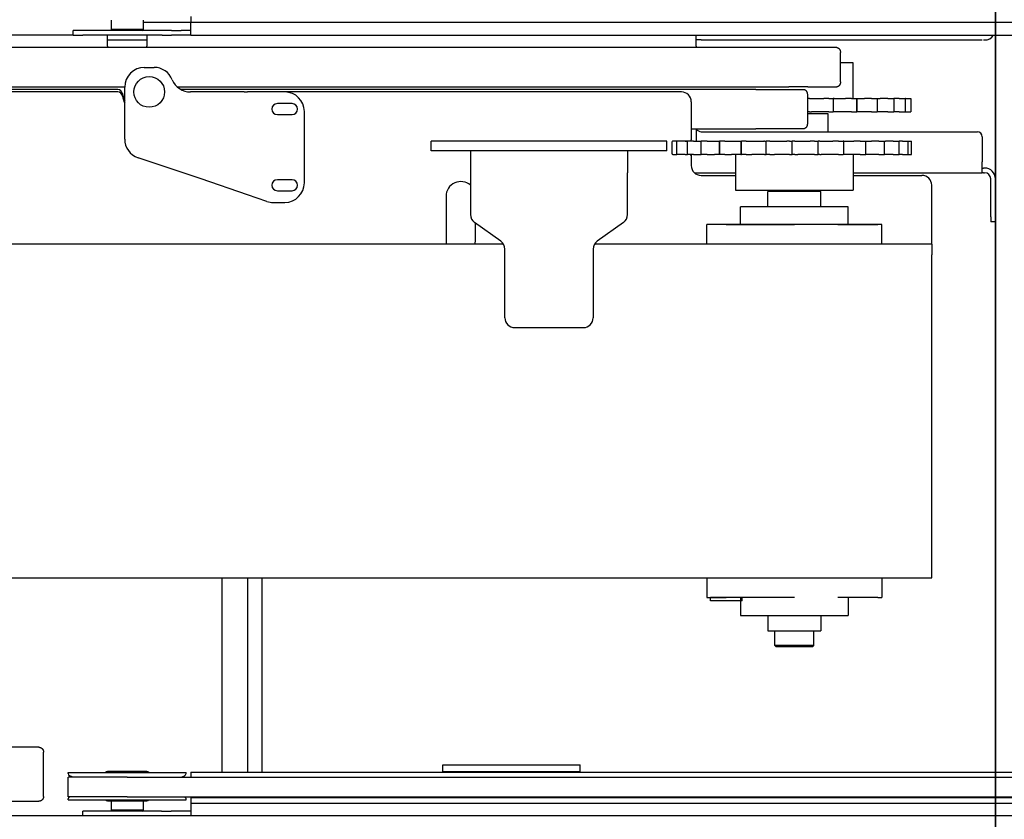
# Model space of a CAD drawing. Extents: x 789 to 2893, y 1100 to 1679.
# Drawn here: x 2615 to 2640, y 1349 to 1369 of the extents above; entities that cross this region are included whole.
import ezdxf

# ---------------------------------------------------------------- set-up
doc = ezdxf.new("R2010")
doc.units = 0
doc.header["$MEASUREMENT"] = 0
for name, color, linetype in [('1', 7, 'CONTINUOUS'), ('PHANTOM_LINES_PEARSON_MFG4', 7, 'CONTINUOUS'), ('VISIBLE_EDGES_PEARSON_MFG2', 7, 'CONTINUOUS')]:
    doc.layers.add(name, color=color, linetype=linetype)
doc.layers.add('Visible Edges(Pearson Mfg Details)', color=7, linetype='CONTINUOUS', lineweight=35)

msp = doc.modelspace()

# ---------------------------------------------------------------- linework, layer by layer
at = {"layer": '1', "color": 7, "linetype": 'Continuous'}
for p, q in [((2633.5463, 1366.6308), (2633.3052, 1366.6308)), ((2620.3558, 1364.9457), (2619.1674, 1365.3576)), ((2636.4166, 1364.1933), (2632.0597, 1364.1933))]:
    msp.add_line(p, q, dxfattribs=at)
at = {"layer": 'PHANTOM_LINES_PEARSON_MFG4', "color": 7, "linetype": 'Continuous'}
for p, q in [((2632.1457, 1354.6073), (2632.1457, 1354.6933)), ((2632.9582, 1354.6933), (2632.1457, 1354.6933)), ((2632.9582, 1354.6073), (2632.1457, 1354.6073)), ((2632.9582, 1354.6073), (2632.9582, 1354.6933))]:
    msp.add_line(p, q, dxfattribs=at)
at = {"layer": 'Visible Edges(Pearson Mfg Details)'}
msp.add_line((2639.4102, 1335.1308), (2639.4102, 1375.1308), dxfattribs=at)
at = {"layer": 'VISIBLE_EDGES_PEARSON_MFG2', "color": 7, "linetype": 'Continuous'}
for p, q in [((2616.8802, 1369.3958), (2616.8802, 1369.1621)), ((2617.6902, 1369.3958), (2617.6902, 1369.1621)), ((2617.6902, 1369.3433), (2618.9102, 1369.3433)), ((2618.9102, 1369.4912), (2618.9102, 1369.3462)), ((2618.9102, 1369.3462), (2650.269, 1369.3462)), ((2618.9102, 1369.2868), (2618.9102, 1369.3462)), ((2615.9102, 1369.0112), (2615.9102, 1369.1308)), ((2616.1602, 1369.1308), (2615.9102, 1369.1308)), ((2618.1761, 1369.1308), (2616.1602, 1369.1308)), ((2616.9114, 1369.1308), (2616.8802, 1369.1621)), ((2617.6902, 1369.1621), (2616.8802, 1369.1621)), ((2617.6589, 1369.1308), (2617.6902, 1369.1621)), ((2618.4181, 1369.1308), (2618.1761, 1369.1308)), ((2618.4181, 1369.1308), (2618.6602, 1369.1308)), ((2618.9102, 1369.1308), (2618.6602, 1369.1308)), ((2618.9102, 1369.0112), (2618.9102, 1369.2868)), ((2615.9102, 1369.0112), (2606.9102, 1369.0112)), ((2615.9102, 1369.0112), (2616.1602, 1369.0112)), ((2618.1761, 1369.0112), (2616.1602, 1369.0112)), ((2616.7852, 1368.7356), (2616.7852, 1369.0112)), ((2616.7852, 1368.8916), (2617.7852, 1368.8916)), ((2617.7852, 1369.0112), (2617.7852, 1368.7356)), ((2618.1761, 1369.0112), (2618.4181, 1369.0112)), ((2618.6602, 1369.0112), (2618.4181, 1369.0112)), ((2618.9102, 1369.0112), (2618.6602, 1369.0112)), ((2618.9102, 1369.0112), (2650.269, 1369.0112)), ((2631.7852, 1368.7356), (2631.7852, 1369.0112)), ((2631.9102, 1368.8916), (2631.7852, 1368.8916)), ((2631.9102, 1368.8916), (2638.5748, 1368.8916)), ((2638.5748, 1368.8916), (2639.0748, 1368.8916)), ((2639.106, 1368.8916), (2639.1346, 1368.8916)), ((2639.4102, 1369.0112), (2639.4102, 1350.2504)), ((2634.1487, 1368.6987), (2605.5352, 1368.6987)), ((2631.7852, 1368.7356), (2631.7852, 1368.6987)), ((2634.6308, 1368.6987), (2634.1487, 1368.6987)), ((2635.3651, 1368.6987), (2634.6308, 1368.6987)), ((2635.4608, 1367.8237), (2635.4608, 1368.5737)), ((2635.7852, 1368.3089), (2635.4608, 1368.3089)), ((2635.7852, 1367.4019), (2635.7852, 1368.3089)), ((2617.7227, 1368.1933), (2617.9727, 1368.1933)), ((2605.5352, 1367.6987), (2617.2227, 1367.6987)), ((2617.0449, 1367.6308), (2605.5352, 1367.6308)), ((2617.0449, 1367.5683), (2605.5352, 1367.5683)), ((2617.2227, 1366.3662), (2617.2227, 1367.6933)), ((2618.563, 1367.6987), (2634.1487, 1367.6987)), ((2633.3052, 1367.6308), (2618.6577, 1367.6308)), ((2619.1674, 1367.5683), (2618.8997, 1367.5683)), ((2619.317, 1367.5683), (2619.1674, 1367.5683)), ((2620.2703, 1367.5683), (2619.317, 1367.5683)), ((2620.2703, 1367.5683), (2620.3558, 1367.5683)), ((2621.3005, 1367.5683), (2620.3558, 1367.5683)), ((2631.4102, 1367.5683), (2621.3005, 1367.5683)), ((2633.3052, 1367.6308), (2633.5463, 1367.6308)), ((2633.5463, 1367.6308), (2634.2805, 1367.6308)), ((2634.6308, 1367.6987), (2634.1487, 1367.6987)), ((2634.2805, 1367.6308), (2634.5216, 1367.6308)), ((2634.6308, 1367.6987), (2635.3651, 1367.6987)), ((2617.2052, 1367.3862), (2617.2227, 1367.3862)), ((2631.6602, 1367.3183), (2631.6602, 1366.3503)), ((2634.6173, 1367.5058), (2634.6173, 1366.7558)), ((2634.6173, 1367.4019), (2634.62, 1367.4019)), ((2634.6756, 1367.4019), (2634.62, 1367.4019)), ((2634.62, 1367.4019), (2634.62, 1367.0589)), ((2634.6756, 1367.4019), (2634.6834, 1367.4019)), ((2634.6834, 1367.4019), (2634.724, 1367.4019)), ((2634.724, 1367.4019), (2635.0348, 1367.4019)), ((2635.1317, 1367.4019), (2635.0348, 1367.4019)), ((2635.1619, 1367.4019), (2635.1317, 1367.4019)), ((2635.1619, 1367.4019), (2635.2728, 1367.4019)), ((2635.2969, 1367.4019), (2635.2728, 1367.4019)), ((2635.2728, 1367.4019), (2635.2728, 1367.0589)), ((2635.2969, 1367.4019), (2635.3002, 1367.4019)), ((2635.3002, 1367.4019), (2635.5874, 1367.4019)), ((2635.7058, 1367.4019), (2635.5874, 1367.4019)), ((2635.7452, 1367.4019), (2635.7058, 1367.4019)), ((2635.7452, 1367.4019), (2635.8761, 1367.4019)), ((2635.8804, 1367.4019), (2635.8761, 1367.4019)), ((2635.8761, 1367.4019), (2635.8761, 1367.0589)), ((2635.8804, 1367.0589), (2635.8804, 1367.4019)), ((2635.8804, 1367.4019), (2636.0748, 1367.4019)), ((2636.2087, 1367.4019), (2636.0748, 1367.4019)), ((2636.2553, 1367.4019), (2636.2087, 1367.4019)), ((2636.2553, 1367.4019), (2636.3996, 1367.4019)), ((2636.3996, 1367.4019), (2636.4723, 1367.4019)), ((2636.3996, 1367.4019), (2636.3996, 1367.0589)), ((2636.6151, 1367.4019), (2636.4723, 1367.4019)), ((2636.6667, 1367.4019), (2636.6151, 1367.4019)), ((2636.6667, 1367.4019), (2636.8171, 1367.4019)), ((2636.9047, 1367.4019), (2636.8171, 1367.4019)), ((2636.8171, 1367.4019), (2636.8171, 1367.0589)), ((2636.9586, 1367.4019), (2636.9047, 1367.4019)), ((2636.9586, 1367.4019), (2637.1076, 1367.4019)), ((2637.1164, 1367.4019), (2637.1076, 1367.4019)), ((2637.1076, 1367.4019), (2637.1076, 1367.0589)), ((2637.1164, 1367.4019), (2637.2566, 1367.4019)), ((2637.2566, 1367.4019), (2637.2566, 1367.0589)), ((2621.488, 1367.2715), (2621.113, 1367.2715)), ((2621.8005, 1365.2558), (2621.8005, 1367.0683)), ((2634.6173, 1367.0589), (2634.62, 1367.0589)), ((2634.6756, 1367.0589), (2634.62, 1367.0589)), ((2634.6756, 1367.0589), (2634.6834, 1367.0589)), ((2634.6834, 1367.0589), (2634.724, 1367.0589)), ((2635.0348, 1367.0589), (2634.724, 1367.0589)), ((2635.1317, 1367.0589), (2635.0348, 1367.0589)), ((2635.1619, 1367.0589), (2635.1317, 1367.0589)), ((2635.1619, 1367.0589), (2635.2728, 1367.0589)), ((2635.2969, 1367.0589), (2635.2728, 1367.0589)), ((2635.2969, 1367.0589), (2635.3002, 1367.0589)), ((2635.5874, 1367.0589), (2635.3002, 1367.0589)), ((2635.7058, 1367.0589), (2635.5874, 1367.0589)), ((2635.7452, 1367.0589), (2635.7058, 1367.0589)), ((2635.7452, 1367.0589), (2635.8761, 1367.0589)), ((2635.8804, 1367.0589), (2635.8761, 1367.0589)), ((2636.0748, 1367.0589), (2635.8804, 1367.0589)), ((2636.2087, 1367.0589), (2636.0748, 1367.0589)), ((2636.2553, 1367.0589), (2636.2087, 1367.0589)), ((2636.2553, 1367.0589), (2636.3996, 1367.0589)), ((2636.4723, 1367.0589), (2636.3996, 1367.0589)), ((2636.6151, 1367.0589), (2636.4723, 1367.0589)), ((2636.6667, 1367.0589), (2636.6151, 1367.0589)), ((2636.6667, 1367.0589), (2636.8171, 1367.0589)), ((2636.9047, 1367.0589), (2636.8171, 1367.0589)), ((2636.9586, 1367.0589), (2636.9047, 1367.0589)), ((2636.9586, 1367.0589), (2637.1076, 1367.0589)), ((2637.1164, 1367.0589), (2637.1076, 1367.0589)), ((2637.1164, 1367.0589), (2637.2566, 1367.0589)), ((2621.113, 1366.9902), (2621.488, 1366.9902)), ((2635.1446, 1367.0112), (2634.6173, 1367.0112)), ((2635.1446, 1366.5531), (2635.1446, 1367.0112)), ((2631.6602, 1366.6308), (2633.3052, 1366.6308)), ((2631.7852, 1366.6308), (2631.7852, 1366.3183)), ((2631.9102, 1366.5531), (2638.9498, 1366.5531)), ((2634.2805, 1366.6308), (2633.5463, 1366.6308)), ((2634.5216, 1366.6308), (2634.2805, 1366.6308)), ((2625.0352, 1366.0683), (2625.0352, 1366.3183)), ((2631.0352, 1366.3183), (2625.0352, 1366.3183)), ((2631.0352, 1366.0683), (2631.0352, 1366.3183)), ((2631.2955, 1366.3183), (2631.1846, 1366.3183)), ((2631.6289, 1366.3191), (2631.1914, 1366.3191)), ((2631.3576, 1366.3183), (2631.2955, 1366.3183)), ((2631.2955, 1365.9753), (2631.2955, 1366.3183)), ((2631.5024, 1366.3183), (2631.3576, 1366.3183)), ((2631.5024, 1366.3183), (2631.5563, 1366.3183)), ((2631.5563, 1366.3183), (2631.5665, 1366.3183)), ((2631.7171, 1366.3183), (2631.5665, 1366.3183)), ((2631.5665, 1365.9753), (2631.5665, 1366.3183)), ((2631.7171, 1366.3183), (2631.7703, 1366.3183)), ((2631.7703, 1366.3183), (2631.9118, 1366.3183)), ((2632.0606, 1366.3183), (2631.9118, 1366.3183)), ((2631.9118, 1365.9753), (2631.9118, 1366.3183)), ((2632.0606, 1366.3183), (2632.1104, 1366.3183)), ((2632.1104, 1366.3183), (2632.2504, 1366.3183)), ((2632.2504, 1366.3183), (2632.3759, 1366.3183)), ((2632.3759, 1366.3183), (2632.3759, 1365.9753)), ((2632.3759, 1366.3183), (2632.376, 1366.3183)), ((2632.5156, 1366.3183), (2632.376, 1366.3183)), ((2632.376, 1365.9753), (2632.376, 1366.3183)), ((2632.5156, 1366.3183), (2632.5595, 1366.3183)), ((2632.5595, 1366.3183), (2632.6878, 1366.3183)), ((2632.6878, 1366.3183), (2632.9255, 1366.3183)), ((2632.9255, 1366.3183), (2632.9255, 1365.9753)), ((2632.9255, 1366.3183), (2632.936, 1366.3183)), ((2633.0594, 1366.3183), (2632.936, 1366.3183)), ((2632.936, 1365.9753), (2632.936, 1366.3183)), ((2633.0594, 1366.3183), (2633.0952, 1366.3183)), ((2633.0952, 1366.3183), (2633.2053, 1366.3183)), ((2633.2053, 1366.3183), (2633.5042, 1366.3183)), ((2633.5262, 1366.3183), (2633.5042, 1366.3183)), ((2633.5269, 1366.3183), (2633.5262, 1366.3183)), ((2633.5269, 1366.3183), (2633.5636, 1366.3183)), ((2633.6646, 1366.3183), (2633.5636, 1366.3183)), ((2633.5636, 1365.9753), (2633.5636, 1366.3183)), ((2633.6646, 1366.3183), (2633.6905, 1366.3183)), ((2633.6905, 1366.3183), (2633.777, 1366.3183)), ((2633.777, 1366.3183), (2634.0931, 1366.3183)), ((2634.1464, 1366.3183), (2634.0931, 1366.3183)), ((2634.1591, 1366.3183), (2634.1464, 1366.3183)), ((2634.1591, 1366.3183), (2634.2274, 1366.3183)), ((2634.3009, 1366.3183), (2634.2274, 1366.3183)), ((2634.2274, 1365.9753), (2634.2274, 1366.3183)), ((2634.3009, 1366.3183), (2634.3157, 1366.3183)), ((2634.3157, 1366.3183), (2634.3741, 1366.3183)), ((2634.3741, 1366.3183), (2634.6916, 1366.3183)), ((2634.7735, 1366.3183), (2634.6916, 1366.3183)), ((2634.7976, 1366.3183), (2634.7735, 1366.3183)), ((2634.7976, 1366.3183), (2634.8942, 1366.3183)), ((2634.9365, 1366.3183), (2634.8942, 1366.3183)), ((2634.8942, 1365.9753), (2634.8942, 1366.3183)), ((2634.9365, 1366.3183), (2634.9393, 1366.3183)), ((2634.9393, 1366.3183), (2634.9668, 1366.3183)), ((2634.9668, 1366.3183), (2635.2698, 1366.3183)), ((2635.3762, 1366.3183), (2635.2698, 1366.3183)), ((2635.4104, 1366.3183), (2635.3762, 1366.3183)), ((2635.4104, 1366.3183), (2635.5303, 1366.3183)), ((2635.5443, 1366.3183), (2635.5303, 1366.3183)), ((2635.5443, 1365.9753), (2635.5443, 1366.3183)), ((2635.5443, 1366.3183), (2635.7986, 1366.3183)), ((2635.9241, 1366.3183), (2635.7986, 1366.3183)), ((2635.9668, 1366.3183), (2635.9241, 1366.3183)), ((2635.9668, 1366.3183), (2636.1041, 1366.3183)), ((2636.1048, 1366.3183), (2636.1041, 1366.3183)), ((2636.1041, 1365.9753), (2636.1041, 1366.3183)), ((2636.1048, 1365.9753), (2636.1048, 1366.3183)), ((2636.1048, 1366.3183), (2636.2515, 1366.3183)), ((2636.3899, 1366.3183), (2636.2515, 1366.3183)), ((2636.4389, 1366.3183), (2636.3899, 1366.3183)), ((2636.4389, 1366.3183), (2636.5866, 1366.3183)), ((2636.5866, 1366.3183), (2636.6058, 1366.3183)), ((2636.5866, 1365.9753), (2636.5866, 1366.3183)), ((2636.7501, 1366.3183), (2636.6058, 1366.3183)), ((2636.803, 1366.3183), (2636.7501, 1366.3183)), ((2636.803, 1366.3183), (2636.9537, 1366.3183)), ((2636.9868, 1366.3183), (2636.9537, 1366.3183)), ((2636.9537, 1365.9753), (2636.9537, 1366.3183)), ((2637.0408, 1366.3183), (2636.9868, 1366.3183)), ((2637.0408, 1366.3183), (2637.1871, 1366.3183)), ((2637.1871, 1366.3183), (2637.2749, 1366.3183)), ((2637.1871, 1365.9753), (2637.1871, 1366.3183)), ((2637.2749, 1365.9753), (2637.2749, 1366.3183)), ((2639.0748, 1366.4281), (2639.0748, 1365.7868)), ((2631.0352, 1366.0683), (2625.0352, 1366.0683)), ((2626.0352, 1366.0683), (2626.0352, 1365.5058)), ((2630.0352, 1366.0683), (2630.0352, 1365.5058)), ((2631.1602, 1366.2878), (2631.1602, 1366.0066)), ((2619.1674, 1365.3576), (2617.5646, 1365.8919)), ((2631.1914, 1365.9753), (2631.2955, 1365.9753)), ((2631.3576, 1365.9753), (2631.2955, 1365.9753)), ((2631.5024, 1365.9753), (2631.3576, 1365.9753)), ((2631.5024, 1365.9753), (2631.5563, 1365.9753)), ((2631.5563, 1365.9753), (2631.5665, 1365.9753)), ((2631.7171, 1365.9753), (2631.5665, 1365.9753)), ((2631.6602, 1365.9753), (2631.6602, 1365.9441)), ((2631.6602, 1365.9441), (2631.6602, 1365.6933)), ((2631.7171, 1365.9753), (2631.7703, 1365.9753)), ((2631.7703, 1365.9753), (2631.9118, 1365.9753)), ((2632.0606, 1365.9753), (2631.9118, 1365.9753)), ((2632.0606, 1365.9753), (2632.1104, 1365.9753)), ((2632.1104, 1365.9753), (2632.2504, 1365.9753)), ((2632.3759, 1365.9753), (2632.2504, 1365.9753)), ((2632.3759, 1365.9753), (2632.376, 1365.9753)), ((2632.5156, 1365.9753), (2632.376, 1365.9753)), ((2632.5156, 1365.9753), (2632.5595, 1365.9753)), ((2632.5595, 1365.9753), (2632.6878, 1365.9753)), ((2632.9255, 1365.9753), (2632.6878, 1365.9753)), ((2632.7852, 1365.9753), (2632.7852, 1365.0683)), ((2632.9255, 1365.9753), (2632.936, 1365.9753)), ((2633.0594, 1365.9753), (2632.936, 1365.9753)), ((2633.0594, 1365.9753), (2633.0952, 1365.9753)), ((2633.0952, 1365.9753), (2633.2053, 1365.9753)), ((2633.5042, 1365.9753), (2633.2053, 1365.9753)), ((2633.5262, 1365.9753), (2633.5042, 1365.9753)), ((2633.5269, 1365.9753), (2633.5262, 1365.9753)), ((2633.5269, 1365.9753), (2633.5636, 1365.9753)), ((2633.6646, 1365.9753), (2633.5636, 1365.9753)), ((2633.6646, 1365.9753), (2633.6905, 1365.9753)), ((2633.6905, 1365.9753), (2633.777, 1365.9753)), ((2634.0931, 1365.9753), (2633.777, 1365.9753)), ((2634.1464, 1365.9753), (2634.0931, 1365.9753)), ((2634.1591, 1365.9753), (2634.1464, 1365.9753)), ((2634.1591, 1365.9753), (2634.2274, 1365.9753)), ((2634.3009, 1365.9753), (2634.2274, 1365.9753)), ((2634.3009, 1365.9753), (2634.3157, 1365.9753)), ((2634.3157, 1365.9753), (2634.3741, 1365.9753)), ((2634.6916, 1365.9753), (2634.3741, 1365.9753)), ((2634.7735, 1365.9753), (2634.6916, 1365.9753)), ((2634.7976, 1365.9753), (2634.7735, 1365.9753)), ((2634.7976, 1365.9753), (2634.8942, 1365.9753)), ((2634.9365, 1365.9753), (2634.8942, 1365.9753)), ((2634.9365, 1365.9753), (2634.9393, 1365.9753)), ((2634.9393, 1365.9753), (2634.9668, 1365.9753)), ((2635.2698, 1365.9753), (2634.9668, 1365.9753)), ((2635.3762, 1365.9753), (2635.2698, 1365.9753)), ((2635.4104, 1365.9753), (2635.3762, 1365.9753)), ((2635.4104, 1365.9753), (2635.5303, 1365.9753)), ((2635.5443, 1365.9753), (2635.5303, 1365.9753)), ((2635.7986, 1365.9753), (2635.5443, 1365.9753)), ((2635.7852, 1365.9753), (2635.7852, 1365.0683)), ((2635.9241, 1365.9753), (2635.7986, 1365.9753)), ((2635.9668, 1365.9753), (2635.9241, 1365.9753)), ((2635.9668, 1365.9753), (2636.1041, 1365.9753)), ((2636.1048, 1365.9753), (2636.1041, 1365.9753)), ((2636.2515, 1365.9753), (2636.1048, 1365.9753)), ((2636.3899, 1365.9753), (2636.2515, 1365.9753)), ((2636.4389, 1365.9753), (2636.3899, 1365.9753)), ((2636.4389, 1365.9753), (2636.5866, 1365.9753)), ((2636.6058, 1365.9753), (2636.5866, 1365.9753)), ((2636.7501, 1365.9753), (2636.6058, 1365.9753)), ((2636.803, 1365.9753), (2636.7501, 1365.9753)), ((2636.803, 1365.9753), (2636.9537, 1365.9753)), ((2636.9868, 1365.9753), (2636.9537, 1365.9753)), ((2637.0408, 1365.9753), (2636.9868, 1365.9753)), ((2637.0408, 1365.9753), (2637.1871, 1365.9753)), ((2637.1871, 1365.9753), (2637.2749, 1365.9753)), ((2639.0748, 1365.5112), (2639.0748, 1365.7868)), ((2639.0748, 1365.6308), (2639.106, 1365.6308)), ((2639.1346, 1365.6308), (2639.106, 1365.6308)), ((2621.488, 1365.334), (2621.113, 1365.334)), ((2626.0352, 1365.5058), (2626.0352, 1364.447)), ((2630.0352, 1364.447), (2630.0352, 1365.5058)), ((2631.7389, 1365.5112), (2632.7852, 1365.5112)), ((2631.9102, 1365.4433), (2632.7852, 1365.4433)), ((2635.7852, 1365.5112), (2639.0748, 1365.5112)), ((2635.7852, 1365.4433), (2637.5352, 1365.4433)), ((2639.106, 1365.5112), (2639.0748, 1365.5112)), ((2639.106, 1365.5112), (2639.1346, 1365.5112)), ((2639.2906, 1364.3862), (2639.2906, 1365.3552)), ((2621.113, 1365.0527), (2621.488, 1365.0527)), ((2632.7852, 1365.0683), (2635.7852, 1365.0683)), ((2633.7852, 1365.0371), (2633.7852, 1365.0683)), ((2634.7852, 1365.0371), (2634.7852, 1365.0683)), ((2637.7852, 1363.8493), (2637.7852, 1365.1933)), ((2620.8485, 1364.7815), (2620.3558, 1364.9457)), ((2625.4102, 1364.9118), (2625.4102, 1363.7868)), ((2633.6133, 1364.6465), (2633.6133, 1365.0371)), ((2634.9571, 1365.0371), (2633.6133, 1365.0371)), ((2634.9571, 1364.6465), (2634.9571, 1365.0371)), ((2621.0066, 1364.7558), (2621.3005, 1364.7558)), ((2632.9102, 1364.1933), (2632.9102, 1364.6465)), ((2635.6602, 1364.6465), (2632.9102, 1364.6465)), ((2635.6602, 1364.1933), (2635.6602, 1364.6465)), ((2639.2906, 1364.3862), (2639.2906, 1364.2612)), ((2626.8055, 1363.7681), (2626.1399, 1364.2435)), ((2626.1602, 1363.7868), (2626.1602, 1364.229)), ((2629.9305, 1364.2435), (2629.2649, 1363.7681)), ((2632.0597, 1363.6933), (2632.0597, 1364.1933)), ((2632.552, 1364.1933), (2632.0597, 1364.1933)), ((2632.552, 1364.1933), (2634.2855, 1364.1933)), ((2635.3974, 1364.1933), (2636.4166, 1364.1933)), ((2636.5107, 1364.1933), (2636.4166, 1364.1933)), ((2636.5107, 1363.6933), (2636.5107, 1364.1933)), ((2639.4102, 1364.2612), (2639.2906, 1364.2612)), ((2637.7852, 1363.6933), (2637.7852, 1363.8493)), ((2626.8746, 1363.6933), (2605.5352, 1363.6933)), ((2626.9102, 1361.8183), (2626.9102, 1363.5647)), ((2629.1602, 1363.5647), (2629.1602, 1361.8183)), ((2637.7852, 1363.6933), (2629.1958, 1363.6933)), ((2637.7852, 1363.6933), (2637.7852, 1363.4177)), ((2637.7852, 1355.4689), (2637.7852, 1363.4177)), ((2627.1602, 1361.5683), (2628.9102, 1361.5683)), ((2637.7852, 1355.1933), (2637.7852, 1355.4689)), ((2605.5352, 1355.1933), (2637.7852, 1355.1933)), ((2619.6974, 1355.1933), (2619.6974, 1350.2504)), ((2620.348, 1355.1933), (2620.348, 1350.2504)), ((2620.7211, 1355.1933), (2620.7211, 1350.2504)), ((2632.0597, 1355.1933), (2632.0597, 1354.6933)), ((2636.5107, 1355.1933), (2636.5107, 1354.6933)), ((2632.0597, 1354.6933), (2632.552, 1354.6933)), ((2634.2855, 1354.6933), (2632.552, 1354.6933)), ((2632.9102, 1354.6933), (2632.9102, 1354.2402)), ((2636.4166, 1354.6933), (2635.3974, 1354.6933)), ((2635.6602, 1354.6933), (2635.6602, 1354.2402)), ((2636.4166, 1354.6933), (2636.5107, 1354.6933)), ((2632.9102, 1354.2402), (2635.6602, 1354.2402)), ((2633.6133, 1354.2402), (2633.6133, 1353.8496)), ((2634.9571, 1354.2402), (2634.9571, 1353.8496)), ((2633.6133, 1353.8496), (2634.9571, 1353.8496)), ((2633.7852, 1353.4746), (2633.7852, 1353.8496)), ((2634.7852, 1353.4746), (2634.7852, 1353.8496)), ((2633.8164, 1353.4433), (2633.7852, 1353.4746)), ((2634.7852, 1353.4746), (2633.7852, 1353.4746)), ((2633.8164, 1353.4433), (2634.7539, 1353.4433)), ((2634.7539, 1353.4433), (2634.7852, 1353.4746)), ((2615.0363, 1350.8808), (2614.211, 1350.8808)), ((2615.1571, 1349.6308), (2615.1571, 1350.7558)), ((2615.7852, 1350.2123), (2615.7852, 1350.2404)), ((2615.7852, 1350.2404), (2618.7852, 1350.2404)), ((2617.7852, 1350.2654), (2616.7852, 1350.2654)), ((2618.7852, 1350.2123), (2618.7852, 1350.2404)), ((2618.9102, 1350.2504), (2648.1509, 1350.2504)), ((2618.9102, 1350.2504), (2618.9102, 1350.1154)), ((2625.3323, 1350.2614), (2625.3323, 1350.4314)), ((2625.3323, 1350.4314), (2628.8323, 1350.4314)), ((2625.3323, 1350.2614), (2628.8323, 1350.2614)), ((2628.8323, 1350.2614), (2628.8323, 1350.4314)), ((2615.7852, 1349.6154), (2615.7852, 1350.1154)), ((2617.2852, 1350.1154), (2615.7852, 1350.1154)), ((2615.9107, 1350.1154), (2615.822, 1350.1553)), ((2617.2852, 1350.1154), (2648.1509, 1350.1154)), ((2618.6597, 1350.1154), (2618.7483, 1350.1553)), ((2614.211, 1349.5058), (2615.0363, 1349.5058)), ((2617.2852, 1349.6154), (2615.7852, 1349.6154)), ((2615.7852, 1349.5404), (2615.7852, 1349.5686)), ((2615.7852, 1349.5404), (2618.7852, 1349.5404)), ((2616.7852, 1349.5154), (2617.7852, 1349.5154)), ((2616.8802, 1349.5154), (2616.8802, 1349.2817)), ((2617.2852, 1349.6154), (2648.1509, 1349.6154)), ((2617.6902, 1349.5154), (2617.6902, 1349.2817)), ((2618.7852, 1349.5404), (2618.7852, 1349.5686)), ((2618.9102, 1349.6154), (2618.9102, 1349.6054)), ((2618.9102, 1349.6054), (2648.1509, 1349.6054)), ((2618.9102, 1349.6054), (2618.9102, 1349.4604)), ((2616.1602, 1349.1308), (2616.1602, 1349.2504)), ((2616.4102, 1349.2504), (2616.1602, 1349.2504)), ((2617.9102, 1349.2504), (2616.4102, 1349.2504)), ((2616.9114, 1349.2504), (2616.8802, 1349.2817)), ((2617.6902, 1349.2817), (2616.8802, 1349.2817)), ((2617.6589, 1349.2504), (2617.6902, 1349.2817)), ((2618.1602, 1349.2504), (2617.9102, 1349.2504)), ((2618.1602, 1349.2504), (2618.4102, 1349.2504)), ((2618.9102, 1349.2504), (2618.4102, 1349.2504)), ((2618.9102, 1349.4604), (2648.1509, 1349.4604)), ((2618.9102, 1349.4604), (2618.9102, 1349.4064)), ((2618.9102, 1349.4064), (2618.9102, 1349.1308)), ((2643.6602, 1349.1308), (2605.5352, 1349.1308))]:
    msp.add_line(p, q, dxfattribs=at)
msp.add_circle((2617.8477, 1367.5683), 0.3906, dxfattribs=at)
for centre, radius, start, end in [((2639.1346, 1369.1672), 0.2756, 270, 325.52562), ((2616.9102, 1368.7356), 0.125, 180, 197.16953), ((2617.6602, 1368.7356), 0.125, 342.83047, 0), ((2617.7227, 1367.6933), 0.5, 90, 180), ((2617.9727, 1367.6933), 0.5, 22.02431, 90), ((2618.8997, 1368.0683), 0.5, 202.02431, 270), ((2617.0449, 1367.5058), 0.125, 8.84988, 90), ((2617.0449, 1367.4433), 0.125, 8.84988, 90), ((2621.3005, 1367.0683), 0.5, 0, 90), ((2631.4102, 1367.3183), 0.25, 0, 90), ((2617.8477, 1367.6308), 0.6875, 188.84988, 204.61998), ((2617.8477, 1367.5683), 0.6875, 188.84988, 204.61998), ((2621.113, 1367.1308), 0.1406, 90, 270), ((2621.488, 1367.1308), 0.1406, 270, 90), ((2631.9102, 1366.6781), 0.125, 202.22273, 270), ((2638.9498, 1366.4281), 0.125, 0, 90), ((2617.7227, 1366.3662), 0.5, 180, 251.56505), ((2631.1914, 1366.2878), 0.0312, 90, 180), ((2631.6289, 1366.3503), 0.0312, 270, 0), ((2631.1914, 1366.0066), 0.0313, 180, 270), ((2631.6289, 1365.9441), 0.0312, 360, 90), ((2631.9102, 1365.6933), 0.25, 180, 270), ((2639.1346, 1365.3552), 0.2756, 0, 90), ((2621.113, 1365.1933), 0.1406, 90, 270), ((2621.488, 1365.1933), 0.1406, 270, 90), ((2637.5352, 1365.1933), 0.25, 0, 90), ((2639.1346, 1365.3552), 0.156, 0, 90), ((2621.3005, 1365.2558), 0.5, 270, 0), ((2625.7852, 1364.9118), 0.375, 48.18969, 180), ((2621.0066, 1365.2558), 0.5, 251.56505, 270), ((2626.2852, 1364.447), 0.25, 180, 234.46232), ((2629.7852, 1364.447), 0.25, 305.53768, 0), ((2625.7852, 1363.7868), 0.375, 180, 194.43807), ((2625.7852, 1363.7868), 0.375, 345.56193, 0), ((2626.6602, 1363.5647), 0.25, 0, 54.46232), ((2629.4102, 1363.5647), 0.25, 125.53768, 180), ((2627.1602, 1361.8183), 0.25, 180, 270), ((2628.9102, 1361.8183), 0.25, 270, 0), ((2616.7852, 1350.2029), 0.0625, 90, 143.1301), ((2617.7852, 1350.2029), 0.0625, 36.8699, 90), ((2626.7386, 1349.8864), 1.1562, 161.07536, 161.65061), ((2627.4261, 1349.8864), 1.1562, 18.34939, 18.92464), ((2615.8477, 1350.2123), 0.0625, 180, 245.77225), ((2618.7227, 1350.2123), 0.0625, 294.22775, 0), ((2615.8477, 1349.5686), 0.0625, 131.40962, 180), ((2616.7852, 1349.5779), 0.0625, 216.8699, 270), ((2617.7852, 1349.5779), 0.0625, 270, 323.1301), ((2618.7227, 1349.5686), 0.0625, 0, 48.59038)]:
    msp.add_arc(centre, radius, start, end, dxfattribs=at)
for points in [[(2635.3651, 1368.6987), (2635.3808, 1368.6971), (2635.3945, 1368.6927), (2635.4048, 1368.6874), (2635.4141, 1368.681), (2635.4207, 1368.6754), (2635.4269, 1368.6693), (2635.4329, 1368.662), (2635.4383, 1368.6544), (2635.4431, 1368.6463), (2635.4472, 1368.6379), (2635.4522, 1368.6252), (2635.4563, 1368.6118), (2635.4597, 1368.5938), (2635.4608, 1368.5737)], [(2635.4608, 1367.8237), (2635.4597, 1367.8036), (2635.4563, 1367.7856), (2635.4522, 1367.7722), (2635.4472, 1367.7596), (2635.4431, 1367.7512), (2635.4383, 1367.7431), (2635.4329, 1367.7354), (2635.4269, 1367.7282), (2635.4207, 1367.722), (2635.4141, 1367.7164), (2635.4048, 1367.7101), (2635.3945, 1367.7048), (2635.3808, 1367.7003), (2635.3651, 1367.6987)], [(2634.5216, 1367.6308), (2634.5373, 1367.6292), (2634.551, 1367.6248), (2634.5613, 1367.6195), (2634.5706, 1367.6131), (2634.5772, 1367.6075), (2634.5834, 1367.6014), (2634.5894, 1367.5941), (2634.5948, 1367.5865), (2634.5996, 1367.5784), (2634.6037, 1367.57), (2634.6087, 1367.5573), (2634.6128, 1367.5439), (2634.6162, 1367.5259), (2634.6173, 1367.5058)], [(2634.6173, 1366.7558), (2634.6162, 1366.7357), (2634.6128, 1366.7177), (2634.6087, 1366.7043), (2634.6037, 1366.6917), (2634.5996, 1366.6833), (2634.5948, 1366.6752), (2634.5894, 1366.6675), (2634.5834, 1366.6603), (2634.5772, 1366.6541), (2634.5706, 1366.6485), (2634.5613, 1366.6422), (2634.551, 1366.6369), (2634.5373, 1366.6324), (2634.5216, 1366.6308)], [(2615.0363, 1350.8808), (2615.0559, 1350.8793), (2615.0733, 1350.8749), (2615.0862, 1350.8696), (2615.0982, 1350.8631), (2615.1065, 1350.8576), (2615.1142, 1350.8514), (2615.1217, 1350.8442), (2615.1286, 1350.8365), (2615.1346, 1350.8284), (2615.1399, 1350.8199), (2615.1462, 1350.8075), (2615.1513, 1350.794), (2615.1556, 1350.776), (2615.1571, 1350.7558)], [(2615.1571, 1349.6308), (2615.1556, 1349.6106), (2615.1513, 1349.5926), (2615.1462, 1349.5792), (2615.1399, 1349.5667), (2615.1346, 1349.5582), (2615.1286, 1349.5502), (2615.1217, 1349.5424), (2615.1142, 1349.5353), (2615.1065, 1349.5291), (2615.0982, 1349.5236), (2615.0862, 1349.5171), (2615.0733, 1349.5118), (2615.0559, 1349.5074), (2615.0363, 1349.5058)]]:
    msp.add_spline(points, degree=3, dxfattribs=at)

doc.saveas('drawing.dxf')
